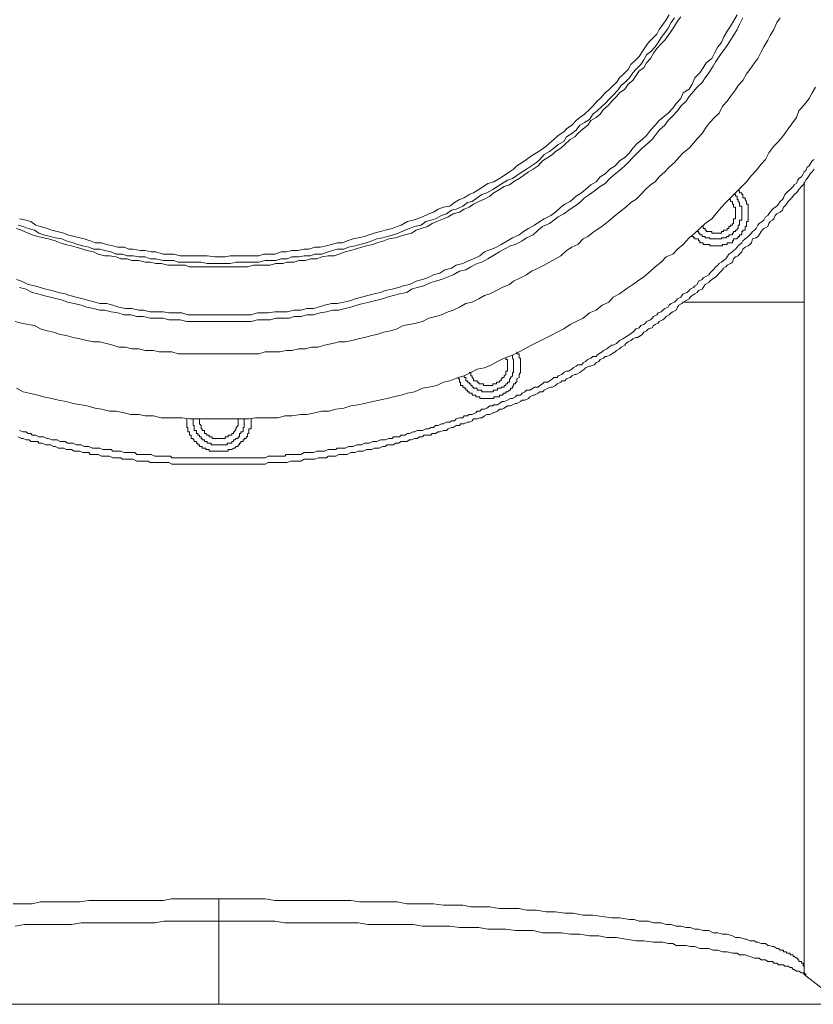
# Model space of a CAD drawing. Units: inches. Extents: x -1111 to 2748, y -1336 to 870.
# Drawn here: x 1858 to 1905, y -486 to -429 of the extents above; entities that cross this region are included whole.
import ezdxf

# ---------------------------------------------------------------- set-up
doc = ezdxf.new("R2010")
doc.units = ezdxf.units.IN
doc.header["$MEASUREMENT"] = 0
doc.layers.add('图层 1', color=7, linetype='Continuous')

msp = doc.modelspace()

# ---------------------------------------------------------------- linework, layer by layer
at = {"layer": '图层 1', "color": 7, "lineweight": 9}
for points in [[(1857.847, -446.416), (1858.209, -446.515), (1858.602, -446.605), (1858.965, -446.666), (1859.327, -446.862), (1859.72, -446.968), (1860.083, -447.059), (1860.476, -447.187), (1860.838, -447.255), (1861.231, -447.353), (1861.624, -447.444), (1862.047, -447.534), (1862.44, -447.618), (1862.802, -447.618), (1863.195, -447.716), (1863.573, -447.806), (1863.92, -447.935), (1864.313, -447.935), (1864.676, -448.018), (1865.099, -448.018), (1865.461, -448.131), (1865.945, -448.131), (1866.292, -448.207), (1866.67, -448.207), (1867.033, -448.207), (1867.395, -448.313), (1867.818, -448.313), (1868.272, -448.313), (1868.649, -448.313), (1869.027, -448.313), (1869.39, -448.313), (1869.783, -448.313), (1870.16, -448.313), (1870.538, -448.313), (1871.006, -448.313), (1871.384, -448.313), (1871.732, -448.313), (1872.124, -448.313), (1872.502, -448.207), (1872.895, -448.207), (1873.363, -448.207), (1873.741, -448.131), (1874.074, -448.131), (1874.481, -448.018), (1874.859, -448.018), (1875.222, -447.935), (1875.615, -447.935), (1875.977, -447.806), (1876.461, -447.716), (1876.823, -447.618), (1877.186, -447.618), (1877.579, -447.534), (1877.957, -447.444), (1878.334, -447.353), (1878.757, -447.255), (1879.059, -447.187), (1879.467, -447.059), (1879.86, -446.968), (1880.238, -446.862), (1880.601, -446.666), (1880.963, -446.605), (1881.356, -446.515), (1881.734, -446.416), (1882.111, -446.228), (1882.489, -446.129), (1882.852, -446.031), (1883.245, -445.85), (1883.532, -445.752), (1883.894, -445.578), (1884.272, -445.374), (1884.65, -445.283), (1885.043, -445.087), (1885.375, -444.89), (1885.677, -444.807), (1886.07, -444.611), (1886.402, -444.43), (1886.825, -444.248), (1887.067, -444.067), (1887.475, -443.871), (1887.823, -443.689), (1888.125, -443.478), (1888.518, -443.304), (1888.865, -443.115), (1889.182, -442.934), (1889.53, -442.752), (1889.847, -442.579), (1890.18, -442.261), (1890.482, -442.065), (1890.844, -441.906), (1891.147, -441.582), (1891.419, -441.43), (1891.796, -441.151), (1892.083, -440.977), (1892.355, -440.773), (1892.718, -440.479), (1893.035, -440.214), (1893.292, -440.003), (1893.655, -439.716), (1893.957, -439.451), (1894.244, -439.27), (1894.531, -438.975), (1894.803, -438.688), (1895.105, -438.409), (1895.377, -438.227), (1895.619, -437.94), (1895.936, -437.646), (1896.193, -437.366), (1896.51, -437.094), (1896.767, -436.807), (1897.024, -436.535), (1897.371, -436.256), (1897.628, -435.961), (1897.84, -435.704), (1898.127, -435.394), (1898.369, -435.024), (1898.58, -434.745), (1898.852, -434.458), (1899.124, -434.193), (1899.321, -433.785), (1899.592, -433.506), (1899.804, -433.226), (1900.091, -432.841), (1900.242, -432.584), (1900.514, -432.29), (1900.726, -431.897), (1900.937, -431.632), (1901.209, -431.247), (1901.406, -430.99), (1901.587, -430.597), (1901.753, -430.318), (1901.98, -429.925), (1902.131, -429.653), (1902.342, -429.298), (1902.524, -428.882), (1902.72, -428.611)], [(1857.922, -443.969), (1858.209, -444.067), (1858.602, -444.248), (1858.965, -444.331), (1859.327, -444.43), (1859.629, -444.52), (1859.992, -444.611), (1860.385, -444.717), (1860.778, -444.807), (1861.05, -444.89), (1861.412, -444.996), (1861.805, -445.087), (1862.168, -445.185), (1862.53, -445.283), (1862.802, -445.374), (1863.195, -445.374), (1863.573, -445.472), (1863.92, -445.578), (1864.313, -445.668), (1864.676, -445.668), (1865.099, -445.752), (1865.371, -445.752), (1865.764, -445.85), (1866.096, -445.85), (1866.519, -445.85), (1866.851, -445.925), (1867.244, -445.925), (1867.607, -445.925), (1867.97, -446.031), (1868.347, -446.031), (1868.649, -446.031), (1869.027, -446.031), (1869.39, -446.031), (1869.783, -446.031), (1870.16, -446.031), (1870.538, -446.031), (1870.916, -446.031), (1871.263, -446.031), (1871.671, -446.031), (1872.049, -445.925), (1872.321, -445.925), (1872.684, -445.925), (1873.076, -445.85), (1873.439, -445.85), (1873.802, -445.85), (1874.21, -445.752), (1874.587, -445.752), (1874.95, -445.668), (1875.343, -445.668), (1875.615, -445.578), (1875.977, -445.472), (1876.4, -445.374), (1876.733, -445.374), (1877.126, -445.283), (1877.518, -445.185), (1877.775, -445.087), (1878.153, -444.996), (1878.516, -444.89), (1878.893, -444.807), (1879.271, -444.717), (1879.543, -444.611), (1879.951, -444.52), (1880.314, -444.43), (1880.601, -444.331), (1880.963, -444.248), (1881.356, -444.067), (1881.734, -443.969), (1882.021, -443.871), (1882.368, -443.689), (1882.746, -443.583), (1883.048, -443.395), (1883.426, -443.304), (1883.713, -443.115), (1884.106, -443.024), (1884.468, -442.843), (1884.725, -442.752), (1885.103, -442.579), (1885.375, -442.345), (1885.783, -442.178), (1886.07, -442.065), (1886.342, -441.906), (1886.72, -441.695), (1887.007, -441.506), (1887.4, -441.332), (1887.656, -441.151), (1887.944, -440.977), (1888.306, -440.773), (1888.608, -440.562), (1888.865, -440.395), (1889.258, -440.214), (1889.53, -440.003), (1889.847, -439.716), (1890.074, -439.534), (1890.391, -439.383), (1890.754, -439.066), (1891.056, -438.877), (1891.298, -438.688), (1891.6, -438.409), (1891.917, -438.227), (1892.159, -437.94), (1892.446, -437.759), (1892.718, -437.487), (1893.035, -437.298), (1893.292, -436.988), (1893.594, -436.807), (1893.866, -436.535), (1894.063, -436.256), (1894.335, -435.961), (1894.622, -435.749), (1894.863, -435.515), (1895.105, -435.19), (1895.377, -434.911), (1895.619, -434.639), (1895.83, -434.458), (1896.133, -434.193), (1896.405, -433.914), (1896.601, -433.627), (1896.888, -433.347), (1897.024, -433.015), (1897.371, -432.796), (1897.553, -432.501), (1897.704, -432.123), (1897.991, -431.836), (1898.187, -431.542), (1898.369, -431.247), (1898.701, -430.99), (1898.852, -430.68), (1899.049, -430.318), (1899.26, -430.046), (1899.381, -429.759), (1899.592, -429.381), (1899.804, -429.102), (1899.97, -428.807), (1900.182, -428.437)], [(1857.922, -440.977), (1858.209, -441.06), (1858.602, -441.242), (1858.844, -441.332), (1859.161, -441.43), (1859.509, -441.506), (1859.796, -441.582), (1860.188, -441.695), (1860.476, -441.801), (1860.778, -441.906), (1861.14, -441.982), (1861.412, -442.065), (1861.805, -442.178), (1862.047, -442.261), (1862.44, -442.345), (1862.712, -442.465), (1863.104, -442.579), (1863.376, -442.579), (1863.769, -442.639), (1864.041, -442.752), (1864.404, -442.752), (1864.676, -442.843), (1865.099, -442.843), (1865.461, -442.934), (1865.764, -442.934), (1866.096, -443.024), (1866.398, -443.024), (1866.791, -443.115), (1867.033, -443.115), (1867.395, -443.115), (1867.818, -443.115), (1868.06, -443.221), (1868.483, -443.221), (1868.755, -443.221), (1869.103, -443.221), (1869.541, -443.221), (1869.783, -443.221), (1870.16, -443.221), (1870.447, -443.221), (1870.81, -443.221), (1871.203, -443.221), (1871.475, -443.221), (1871.837, -443.115), (1872.124, -443.115), (1872.502, -443.115), (1872.804, -443.115), (1873.137, -443.024), (1873.53, -443.024), (1873.802, -442.934), (1874.21, -442.934), (1874.481, -442.843), (1874.859, -442.843), (1875.161, -442.752), (1875.524, -442.752), (1875.826, -442.639), (1876.189, -442.579), (1876.551, -442.579), (1876.823, -442.465), (1877.186, -442.345), (1877.518, -442.261), (1877.775, -442.178), (1878.153, -442.065), (1878.44, -441.982), (1878.818, -441.906), (1879.059, -441.801), (1879.467, -441.695), (1879.754, -441.582), (1880.147, -441.506), (1880.389, -441.43), (1880.691, -441.332), (1881.084, -441.242), (1881.356, -441.06), (1881.643, -440.977), (1882.021, -440.856), (1882.293, -440.667), (1882.565, -440.562), (1882.958, -440.395), (1883.245, -440.29), (1883.532, -440.108), (1883.894, -440.003), (1884.181, -439.829), (1884.468, -439.716), (1884.725, -439.534), (1885.043, -439.383), (1885.299, -439.27), (1885.677, -439.066), (1885.919, -438.877), (1886.251, -438.688), (1886.523, -438.499), (1886.825, -438.409), (1887.067, -438.227), (1887.4, -438.038), (1887.656, -437.857), (1887.944, -437.646), (1888.215, -437.487), (1888.518, -437.298), (1888.775, -436.988), (1889.077, -436.807), (1889.364, -436.633), (1889.53, -436.452), (1889.847, -436.256), (1890.074, -436.044), (1890.391, -435.749), (1890.663, -435.598), (1890.844, -435.394), (1891.147, -435.115), (1891.419, -434.911), (1891.6, -434.639), (1891.917, -434.458), (1892.159, -434.261), (1892.355, -433.982), (1892.657, -433.71), (1892.839, -433.506), (1893.111, -433.226), (1893.292, -433.015), (1893.594, -432.796), (1893.791, -432.501), (1894.063, -432.29), (1894.244, -432.018), (1894.44, -431.715), (1894.712, -431.542), (1894.863, -431.247), (1895.105, -430.99), (1895.286, -430.68), (1895.468, -430.408), (1895.725, -430.129), (1895.936, -429.925), (1896.133, -429.653), (1896.314, -429.381), (1896.51, -429.102), (1896.692, -428.807), (1896.888, -428.543)], [(1858.013, -440.773), (1858.3, -440.856), (1858.602, -440.977), (1858.965, -441.06), (1859.221, -441.242), (1859.509, -441.332), (1859.901, -441.43), (1860.188, -441.506), (1860.566, -441.582), (1860.838, -441.695), (1861.231, -441.801), (1861.503, -441.906), (1861.805, -441.982), (1862.168, -442.065), (1862.44, -442.178), (1862.802, -442.178), (1863.104, -442.261), (1863.467, -442.345), (1863.769, -442.465), (1864.132, -442.465), (1864.404, -442.579), (1864.766, -442.579), (1865.099, -442.639), (1865.461, -442.639), (1865.764, -442.752), (1866.096, -442.752), (1866.519, -442.843), (1866.791, -442.843), (1867.154, -442.843), (1867.395, -442.934), (1867.818, -442.934), (1868.06, -442.934), (1868.483, -442.934), (1868.755, -442.934), (1869.103, -443.024), (1869.541, -443.024), (1869.783, -443.024), (1870.16, -443.024), (1870.447, -443.024), (1870.81, -442.934), (1871.082, -442.934), (1871.475, -442.934), (1871.837, -442.934), (1872.124, -442.934), (1872.502, -442.843), (1872.804, -442.843), (1873.137, -442.843), (1873.439, -442.752), (1873.802, -442.752), (1874.074, -442.639), (1874.481, -442.639), (1874.799, -442.579), (1875.161, -442.579), (1875.418, -442.465), (1875.826, -442.465), (1876.189, -442.345), (1876.461, -442.261), (1876.733, -442.178), (1877.126, -442.178), (1877.397, -442.065), (1877.775, -441.982), (1878.062, -441.906), (1878.44, -441.801), (1878.757, -441.695), (1879.059, -441.582), (1879.392, -441.506), (1879.664, -441.43), (1880.026, -441.332), (1880.314, -441.242), (1880.691, -441.06), (1880.963, -440.977), (1881.265, -440.856), (1881.643, -440.773), (1881.93, -440.562), (1882.217, -440.479), (1882.489, -440.395), (1882.852, -440.214), (1883.139, -440.108), (1883.426, -439.897), (1883.713, -439.829), (1884.106, -439.655), (1884.378, -439.451), (1884.65, -439.383), (1884.937, -439.164), (1885.209, -438.975), (1885.496, -438.877), (1885.858, -438.688), (1886.13, -438.499), (1886.402, -438.326), (1886.72, -438.122), (1887.007, -438.038), (1887.264, -437.857), (1887.581, -437.646), (1887.823, -437.487), (1888.125, -437.298), (1888.427, -437.094), (1888.608, -436.913), (1888.865, -436.633), (1889.182, -436.452), (1889.439, -436.256), (1889.696, -436.044), (1890.013, -435.855), (1890.18, -435.598), (1890.482, -435.394), (1890.754, -435.19), (1890.965, -434.911), (1891.237, -434.745), (1891.524, -434.571), (1891.721, -434.261), (1891.978, -434.065), (1892.265, -433.785), (1892.446, -433.627), (1892.718, -433.347), (1892.914, -433.143), (1893.201, -432.841), (1893.383, -432.584), (1893.594, -432.395), (1893.866, -432.123), (1894.063, -431.836), (1894.244, -431.632), (1894.531, -431.345), (1894.712, -431.066), (1894.863, -430.779), (1895.105, -430.597), (1895.377, -430.318), (1895.558, -430.046), (1895.725, -429.759), (1895.936, -429.479), (1896.133, -429.215), (1896.314, -428.882), (1896.51, -428.611)], [(1858.088, -440.395), (1858.481, -440.479), (1858.753, -440.562), (1859.055, -440.773), (1859.327, -440.856), (1859.72, -440.977), (1859.992, -441.06), (1860.294, -441.151), (1860.687, -441.242), (1860.899, -441.332), (1861.291, -441.43), (1861.624, -441.506), (1861.881, -441.582), (1862.228, -441.695), (1862.53, -441.801), (1862.893, -441.801), (1863.195, -441.906), (1863.573, -441.982), (1863.86, -442.065), (1864.223, -442.065), (1864.51, -442.178), (1864.766, -442.178), (1865.189, -442.261), (1865.461, -442.261), (1865.824, -442.345), (1866.096, -442.345), (1866.519, -442.465), (1866.791, -442.465), (1867.154, -442.465), (1867.516, -442.579), (1867.818, -442.579), (1868.166, -442.579), (1868.483, -442.579), (1868.816, -442.579), (1869.103, -442.579), (1869.541, -442.639), (1869.783, -442.639), (1870.16, -442.639), (1870.447, -442.579), (1870.81, -442.579), (1871.082, -442.579), (1871.475, -442.579), (1871.732, -442.579), (1872.124, -442.579), (1872.412, -442.465), (1872.804, -442.465), (1873.076, -442.465), (1873.439, -442.345), (1873.741, -442.345), (1874.074, -442.261), (1874.391, -442.261), (1874.799, -442.178), (1875.056, -442.178), (1875.418, -442.065), (1875.72, -442.065), (1876.098, -441.982), (1876.4, -441.906), (1876.733, -441.801), (1877.035, -441.801), (1877.307, -441.695), (1877.669, -441.582), (1877.957, -441.506), (1878.334, -441.43), (1878.606, -441.332), (1878.893, -441.242), (1879.271, -441.151), (1879.543, -441.06), (1879.951, -440.977), (1880.238, -440.856), (1880.48, -440.773), (1880.857, -440.562), (1881.175, -440.479), (1881.416, -440.395), (1881.734, -440.29), (1882.111, -440.108), (1882.368, -440.003), (1882.655, -439.829), (1882.958, -439.716), (1883.335, -439.655), (1883.607, -439.451), (1883.894, -439.27), (1884.181, -439.164), (1884.468, -438.975), (1884.725, -438.877), (1885.043, -438.688), (1885.299, -438.499), (1885.571, -438.326), (1885.919, -438.227), (1886.251, -438.038), (1886.523, -437.857), (1886.825, -437.646), (1887.067, -437.487), (1887.264, -437.298), (1887.581, -437.094), (1887.823, -436.913), (1888.125, -436.709), (1888.427, -436.535), (1888.684, -436.361), (1888.986, -436.142), (1889.182, -435.961), (1889.439, -435.749), (1889.696, -435.515), (1890.013, -435.304), (1890.18, -435.115), (1890.482, -434.911), (1890.754, -434.639), (1890.965, -434.458), (1891.237, -434.261), (1891.524, -433.982), (1891.721, -433.785), (1891.978, -433.506), (1892.159, -433.347), (1892.446, -433.015), (1892.657, -432.841), (1892.914, -432.584), (1893.111, -432.395), (1893.292, -432.123), (1893.594, -431.836), (1893.791, -431.632), (1893.957, -431.345), (1894.244, -431.066), (1894.44, -430.884), (1894.622, -430.597), (1894.803, -430.318), (1894.984, -430.046), (1895.196, -429.849), (1895.468, -429.57), (1895.619, -429.298), (1895.83, -429.003), (1896.027, -428.731), (1896.193, -428.437)], [(1858.088, -444.43), (1858.481, -444.52), (1858.844, -444.717), (1859.161, -444.807), (1859.509, -444.89), (1859.901, -444.996), (1860.294, -445.087), (1860.687, -445.185), (1860.899, -445.283), (1861.291, -445.374), (1861.714, -445.472), (1862.047, -445.578), (1862.44, -445.668), (1862.802, -445.752), (1863.104, -445.752), (1863.467, -445.85), (1863.86, -445.925), (1864.223, -446.031), (1864.615, -446.031), (1864.978, -446.129), (1865.371, -446.129), (1865.764, -446.228), (1866.096, -446.228), (1866.519, -446.228), (1866.851, -446.326), (1867.244, -446.326), (1867.516, -446.326), (1867.909, -446.416), (1868.272, -446.416), (1868.649, -446.416), (1869.027, -446.416), (1869.39, -446.416), (1869.783, -446.416), (1870.16, -446.416), (1870.538, -446.416), (1870.916, -446.416), (1871.263, -446.416), (1871.671, -446.416), (1872.049, -446.326), (1872.412, -446.326), (1872.804, -446.326), (1873.137, -446.228), (1873.53, -446.228), (1873.922, -446.228), (1874.21, -446.129), (1874.587, -446.129), (1874.95, -446.031), (1875.343, -446.031), (1875.72, -445.925), (1876.098, -445.85), (1876.461, -445.752), (1876.823, -445.752), (1877.186, -445.668), (1877.518, -445.578), (1877.881, -445.472), (1878.259, -445.374), (1878.606, -445.283), (1878.999, -445.185), (1879.392, -445.087), (1879.664, -444.996), (1880.026, -444.89), (1880.389, -444.807), (1880.812, -444.717), (1881.084, -444.52), (1881.416, -444.43), (1881.809, -444.331), (1882.217, -444.135), (1882.489, -444.067), (1882.852, -443.969), (1883.245, -443.795), (1883.532, -443.689), (1883.894, -443.478), (1884.272, -443.395), (1884.559, -443.221), (1884.937, -443.024), (1885.209, -442.934), (1885.571, -442.752), (1885.858, -442.579), (1886.251, -442.345), (1886.523, -442.178), (1886.886, -441.982), (1887.188, -441.906), (1887.581, -441.695), (1887.823, -441.506), (1888.215, -441.332), (1888.518, -441.06), (1888.775, -440.856), (1889.182, -440.667), (1889.439, -440.479), (1889.696, -440.29), (1890.013, -440.108), (1890.391, -439.829), (1890.663, -439.655), (1890.965, -439.451), (1891.237, -439.164), (1891.524, -438.975), (1891.796, -438.779), (1892.159, -438.499), (1892.446, -438.326), (1892.718, -438.038), (1893.035, -437.759), (1893.292, -437.555), (1893.594, -437.298), (1893.791, -437.094), (1894.063, -436.807), (1894.335, -436.535), (1894.622, -436.256), (1894.863, -436.044), (1895.196, -435.749), (1895.377, -435.515), (1895.619, -435.19), (1895.936, -434.911), (1896.133, -434.639), (1896.405, -434.359), (1896.692, -434.065), (1896.888, -433.785), (1897.19, -433.506), (1897.371, -433.226), (1897.628, -432.939), (1897.84, -432.682), (1898.127, -432.395), (1898.308, -432.123), (1898.52, -431.836), (1898.777, -431.451), (1898.928, -431.171), (1899.124, -430.884), (1899.321, -430.597), (1899.592, -430.235), (1899.804, -429.925), (1899.97, -429.653), (1900.182, -429.298), (1900.333, -429.003), (1900.514, -428.611)], [(1857.922, -450.345), (1858.3, -450.541), (1858.662, -450.632), (1859.161, -450.745), (1859.509, -450.843), (1859.992, -450.942), (1860.385, -451.032), (1860.838, -451.123), (1861.231, -451.229), (1861.714, -451.319), (1862.047, -451.38), (1862.53, -451.501), (1862.893, -451.576), (1863.376, -451.682), (1863.769, -451.682), (1864.223, -451.788), (1864.615, -451.878), (1865.099, -451.878), (1865.461, -451.954), (1865.945, -451.954), (1866.398, -452.067), (1866.791, -452.067), (1867.244, -452.067), (1867.607, -452.067), (1868.06, -452.135), (1868.483, -452.135), (1868.952, -452.135), (1869.39, -452.135), (1869.783, -452.135), (1870.266, -452.135), (1870.644, -452.135), (1871.082, -452.135), (1871.55, -452.135), (1871.943, -452.067), (1872.412, -452.067), (1872.804, -452.067), (1873.258, -452.067), (1873.65, -451.954), (1874.074, -451.954), (1874.587, -451.878), (1874.95, -451.878), (1875.418, -451.788), (1875.826, -451.682), (1876.249, -451.682), (1876.642, -451.576), (1877.126, -451.501), (1877.518, -451.38), (1877.957, -451.319), (1878.334, -451.229), (1878.818, -451.123), (1879.195, -451.032), (1879.664, -450.942), (1880.026, -450.843), (1880.48, -450.745), (1880.857, -450.632), (1881.265, -450.541), (1881.734, -450.345), (1882.111, -450.277), (1882.565, -450.186), (1882.958, -449.982), (1883.335, -449.907), (1883.819, -449.718), (1884.181, -449.604), (1884.559, -449.423), (1884.937, -449.219), (1885.375, -449.151), (1885.783, -448.962), (1886.13, -448.766), (1886.523, -448.569), (1887.007, -448.396), (1887.4, -448.207), (1887.732, -448.018), (1888.125, -447.806), (1888.518, -447.618), (1888.865, -447.444), (1889.258, -447.255), (1889.621, -447.059), (1890.013, -446.862), (1890.391, -446.605), (1890.754, -446.416), (1891.147, -446.228), (1891.524, -445.925), (1891.917, -445.752), (1892.265, -445.472), (1892.657, -445.283), (1892.914, -444.996), (1893.292, -444.807), (1893.655, -444.52), (1894.063, -444.248), (1894.335, -444.067), (1894.712, -443.795), (1895.105, -443.478), (1895.377, -443.221), (1895.725, -442.934), (1896.027, -442.639), (1896.405, -442.465), (1896.692, -442.178), (1897.024, -441.906), (1897.371, -441.506), (1897.704, -441.242), (1897.991, -440.977), (1898.308, -440.667), (1898.701, -440.395), (1898.928, -440.108), (1899.26, -439.716), (1899.517, -439.451), (1899.804, -439.164), (1900.182, -438.779), (1900.454, -438.499), (1900.726, -438.227), (1901.028, -437.857), (1901.3, -437.555), (1901.587, -437.192), (1901.844, -436.913), (1902.055, -436.535), (1902.342, -436.142), (1902.614, -435.855), (1902.901, -435.515), (1903.173, -435.115), (1903.385, -434.82), (1903.672, -434.458), (1903.808, -434.065), (1904.125, -433.71), (1904.412, -433.347), (1904.594, -433.015), (1904.775, -432.682)], [(1858.088, -452.815), (1858.3, -452.906), (1858.481, -452.906), (1858.602, -452.996), (1858.753, -452.996), (1858.844, -453.095), (1859.055, -453.095), (1859.221, -453.193), (1859.327, -453.193), (1859.509, -453.193), (1859.72, -453.283), (1859.796, -453.283), (1859.992, -453.374), (1860.188, -453.374), (1860.294, -453.374), (1860.476, -453.472), (1860.687, -453.472), (1860.778, -453.472), (1860.899, -453.57), (1861.14, -453.57), (1861.231, -453.57), (1861.412, -453.661), (1861.624, -453.661), (1861.714, -453.661), (1861.881, -453.752), (1862.047, -453.752), (1862.168, -453.752), (1862.379, -453.85), (1862.53, -453.85), (1862.651, -453.85), (1862.802, -453.85), (1862.984, -453.933), (1863.104, -453.933), (1863.316, -453.933), (1863.467, -453.933), (1863.573, -454.039), (1863.769, -454.039), (1863.92, -454.039), (1864.041, -454.039), (1864.223, -454.114), (1864.404, -454.114), (1864.51, -454.114), (1864.676, -454.114), (1864.857, -454.114), (1864.978, -454.228), (1865.189, -454.228), (1865.371, -454.228), (1865.461, -454.228), (1865.643, -454.228), (1865.824, -454.228), (1866.036, -454.318), (1866.096, -454.318), (1866.292, -454.318), (1866.519, -454.318), (1866.58, -454.318), (1866.791, -454.318), (1866.942, -454.318), (1867.033, -454.424), (1867.244, -454.424), (1867.395, -454.424), (1867.516, -454.424), (1867.698, -454.424), (1867.909, -454.424), (1868.06, -454.424), (1868.166, -454.424), (1868.347, -454.424), (1868.544, -454.424), (1868.649, -454.424), (1868.816, -454.424), (1869.027, -454.424), (1869.103, -454.424), (1869.329, -454.424), (1869.541, -454.424), (1869.571, -454.424), (1869.783, -454.424), (1869.994, -454.424), (1870.16, -454.424), (1870.266, -454.424), (1870.447, -454.424), (1870.644, -454.424), (1870.719, -454.424), (1870.916, -454.424), (1871.082, -454.424), (1871.203, -454.424), (1871.384, -454.424), (1871.55, -454.424), (1871.671, -454.424), (1871.837, -454.424), (1872.049, -454.424), (1872.2, -454.424), (1872.321, -454.424), (1872.502, -454.424), (1872.684, -454.318), (1872.804, -454.318), (1872.986, -454.318), (1873.137, -454.318), (1873.258, -454.318), (1873.439, -454.318), (1873.65, -454.318), (1873.741, -454.228), (1873.922, -454.228), (1874.074, -454.228), (1874.285, -454.228), (1874.391, -454.228), (1874.587, -454.228), (1874.799, -454.114), (1874.859, -454.114), (1875.056, -454.114), (1875.222, -454.114), (1875.343, -454.114), (1875.524, -454.039), (1875.72, -454.039), (1875.826, -454.039), (1875.977, -454.039), (1876.189, -453.933), (1876.249, -453.933), (1876.461, -453.933), (1876.642, -453.933), (1876.733, -453.85), (1876.929, -453.85), (1877.126, -453.85), (1877.186, -453.85), (1877.397, -453.752), (1877.579, -453.752), (1877.669, -453.752), (1877.881, -453.661), (1878.062, -453.661), (1878.153, -453.661), (1878.334, -453.57), (1878.516, -453.57), (1878.606, -453.57), (1878.818, -453.472), (1878.999, -453.472), (1879.059, -453.472), (1879.271, -453.374), (1879.467, -453.374), (1879.543, -453.374), (1879.754, -453.283), (1879.951, -453.283), (1880.026, -453.193), (1880.238, -453.193), (1880.389, -453.193), (1880.48, -453.095), (1880.691, -453.095), (1880.857, -452.996), (1880.963, -452.996), (1881.175, -452.906), (1881.265, -452.906), (1881.416, -452.815), (1881.643, -452.815), (1881.734, -452.815), (1881.93, -452.724), (1882.111, -452.724), (1882.217, -452.649), (1882.368, -452.649), (1882.489, -452.535), (1882.655, -452.535), (1882.852, -452.437), (1882.958, -452.437), (1883.139, -452.332), (1883.335, -452.332), (1883.426, -452.256), (1883.607, -452.256), (1883.713, -452.135), (1883.894, -452.067), (1884.106, -452.067), (1884.181, -451.954), (1884.378, -451.954), (1884.468, -451.878), (1884.65, -451.878), (1884.861, -451.788), (1884.937, -451.682), (1885.103, -451.682), (1885.209, -451.576), (1885.375, -451.576), (1885.496, -451.501), (1885.677, -451.38), (1885.858, -451.38), (1885.919, -451.319), (1886.13, -451.319), (1886.251, -451.229), (1886.402, -451.123), (1886.523, -451.123), (1886.72, -451.032), (1886.886, -450.942), (1887.007, -450.942), (1887.188, -450.843), (1887.264, -450.745), (1887.475, -450.745), (1887.581, -450.632), (1887.732, -450.541), (1887.823, -450.443), (1888.034, -450.443), (1888.215, -450.345), (1888.306, -450.277), (1888.518, -450.277), (1888.608, -450.186), (1888.775, -450.08), (1888.865, -449.982), (1889.077, -449.982), (1889.182, -449.907), (1889.364, -449.786), (1889.439, -449.718), (1889.621, -449.718), (1889.696, -449.604), (1889.908, -449.529), (1890.013, -449.423), (1890.18, -449.34), (1890.301, -449.34), (1890.482, -449.219), (1890.572, -449.151), (1890.754, -449.045), (1890.844, -448.962), (1891.056, -448.962), (1891.147, -448.849), (1891.298, -448.766), (1891.419, -448.653), (1891.6, -448.569), (1891.721, -448.471), (1891.917, -448.471), (1891.978, -448.396), (1892.083, -448.313), (1892.265, -448.207), (1892.355, -448.131), (1892.537, -448.018), (1892.657, -447.935), (1892.839, -447.806), (1892.914, -447.806), (1893.111, -447.716), (1893.201, -447.618), (1893.292, -447.534), (1893.473, -447.444), (1893.594, -447.353), (1893.791, -447.255), (1893.866, -447.187), (1894.063, -447.059), (1894.138, -446.968), (1894.244, -446.862), (1894.44, -446.787), (1894.531, -446.666), (1894.712, -446.605), (1894.803, -446.515), (1894.863, -446.416), (1895.105, -446.326), (1895.196, -446.228), (1895.286, -446.129), (1895.468, -446.031), (1895.558, -445.925), (1895.725, -445.85), (1895.83, -445.752), (1895.936, -445.668), (1896.133, -445.578), (1896.193, -445.472), (1896.314, -445.374), (1896.51, -445.283), (1896.601, -445.185), (1896.692, -445.087), (1896.888, -444.996), (1896.948, -444.89), (1897.024, -444.807), (1897.251, -444.717), (1897.371, -444.611), (1897.432, -444.52), (1897.628, -444.43), (1897.704, -444.331), (1897.84, -444.248), (1897.915, -444.067), (1898.127, -443.969), (1898.187, -443.871), (1898.308, -443.795), (1898.52, -443.689), (1898.58, -443.583), (1898.701, -443.478), (1898.777, -443.395), (1898.928, -443.221), (1899.049, -443.115), (1899.124, -443.024), (1899.26, -442.934), (1899.381, -442.843), (1899.517, -442.752), (1899.592, -442.639), (1899.698, -442.465), (1899.91, -442.345), (1899.97, -442.261), (1900.091, -442.178), (1900.182, -442.065), (1900.242, -441.982), (1900.454, -441.801), (1900.514, -441.695), (1900.65, -441.582), (1900.726, -441.506), (1900.831, -441.43), (1901.028, -441.242), (1901.088, -441.151), (1901.209, -441.06), (1901.3, -440.977), (1901.406, -440.773), (1901.481, -440.667), (1901.662, -440.562), (1901.753, -440.479), (1901.844, -440.29), (1901.98, -440.214), (1902.055, -440.108), (1902.131, -440.003), (1902.252, -439.829), (1902.418, -439.716), (1902.524, -439.655), (1902.614, -439.534), (1902.72, -439.383), (1902.841, -439.27), (1902.901, -439.164), (1902.992, -438.975), (1903.083, -438.877), (1903.173, -438.779), (1903.294, -438.688), (1903.475, -438.499), (1903.536, -438.409), (1903.672, -438.326), (1903.747, -438.122), (1903.808, -438.038), (1903.959, -437.94), (1904.05, -437.759), (1904.125, -437.646), (1904.216, -437.555), (1904.291, -437.366), (1904.412, -437.298), (1904.473, -437.192), (1904.594, -436.988), (1904.714, -436.913)], [(1858.013, -453.193), (1858.209, -453.283), (1858.3, -453.283), (1858.481, -453.374), (1858.662, -453.374), (1858.753, -453.472), (1858.965, -453.472), (1859.161, -453.472), (1859.221, -453.57), (1859.403, -453.57), (1859.629, -453.661), (1859.72, -453.661), (1859.901, -453.661), (1860.083, -453.752), (1860.188, -453.752), (1860.385, -453.85), (1860.566, -453.85), (1860.687, -453.85), (1860.838, -453.933), (1861.05, -453.933), (1861.14, -453.933), (1861.291, -454.039), (1861.503, -454.039), (1861.624, -454.039), (1861.805, -454.114), (1861.956, -454.114), (1862.168, -454.114), (1862.228, -454.228), (1862.44, -454.228), (1862.651, -454.228), (1862.712, -454.228), (1862.893, -454.318), (1863.104, -454.318), (1863.195, -454.318), (1863.376, -454.318), (1863.573, -454.424), (1863.648, -454.424), (1863.86, -454.424), (1864.041, -454.424), (1864.132, -454.507), (1864.313, -454.507), (1864.51, -454.507), (1864.676, -454.507), (1864.766, -454.507), (1864.978, -454.613), (1865.189, -454.613), (1865.25, -454.613), (1865.461, -454.613), (1865.643, -454.613), (1865.764, -454.689), (1865.945, -454.689), (1866.096, -454.689), (1866.292, -454.689), (1866.398, -454.689), (1866.58, -454.689), (1866.791, -454.689), (1866.851, -454.689), (1867.033, -454.802), (1867.244, -454.802), (1867.395, -454.802), (1867.516, -454.802), (1867.698, -454.802), (1867.909, -454.802), (1867.97, -454.802), (1868.166, -454.802), (1868.347, -454.802), (1868.483, -454.802), (1868.649, -454.802), (1868.816, -454.802), (1869.027, -454.802), (1869.103, -454.802), (1869.329, -454.802), (1869.541, -454.802), (1869.571, -454.802), (1869.783, -454.802), (1869.994, -454.802), (1870.16, -454.802), (1870.266, -454.802), (1870.447, -454.802), (1870.644, -454.802), (1870.719, -454.802), (1870.916, -454.802), (1871.082, -454.802), (1871.263, -454.802), (1871.384, -454.802), (1871.55, -454.802), (1871.732, -454.802), (1871.837, -454.802), (1872.049, -454.802), (1872.2, -454.802), (1872.412, -454.802), (1872.502, -454.802), (1872.684, -454.689), (1872.895, -454.689), (1872.986, -454.689), (1873.137, -454.689), (1873.363, -454.689), (1873.439, -454.689), (1873.65, -454.689), (1873.802, -454.689), (1874.013, -454.613), (1874.074, -454.613), (1874.285, -454.613), (1874.481, -454.613), (1874.587, -454.613), (1874.799, -454.507), (1874.95, -454.507), (1875.056, -454.507), (1875.222, -454.507), (1875.418, -454.507), (1875.615, -454.424), (1875.72, -454.424), (1875.887, -454.424), (1876.098, -454.424), (1876.189, -454.318), (1876.4, -454.318), (1876.551, -454.318), (1876.642, -454.318), (1876.823, -454.228), (1877.035, -454.228), (1877.126, -454.228), (1877.307, -454.228), (1877.518, -454.114), (1877.669, -454.114), (1877.775, -454.114), (1877.957, -454.039), (1878.153, -454.039), (1878.259, -454.039), (1878.44, -453.933), (1878.606, -453.933), (1878.757, -453.933), (1878.893, -453.85), (1879.059, -453.85), (1879.195, -453.85), (1879.392, -453.752), (1879.543, -453.752), (1879.664, -453.661), (1879.86, -453.661), (1880.026, -453.661), (1880.147, -453.57), (1880.314, -453.57), (1880.48, -453.472), (1880.601, -453.472), (1880.812, -453.472), (1880.963, -453.374), (1881.084, -453.374), (1881.265, -453.283), (1881.416, -453.283), (1881.552, -453.193), (1881.734, -453.193), (1881.809, -453.095), (1882.021, -453.095), (1882.217, -453.095), (1882.293, -452.996), (1882.489, -452.996), (1882.655, -452.906), (1882.746, -452.906), (1882.958, -452.815), (1883.139, -452.815), (1883.245, -452.724), (1883.426, -452.649), (1883.532, -452.649), (1883.713, -452.535), (1883.894, -452.535), (1883.955, -452.437), (1884.181, -452.437), (1884.378, -452.332), (1884.468, -452.332), (1884.65, -452.256), (1884.725, -452.135), (1884.937, -452.135), (1885.103, -452.067), (1885.209, -452.067), (1885.375, -451.954), (1885.496, -451.878), (1885.677, -451.878), (1885.858, -451.788), (1885.919, -451.788), (1886.13, -451.682), (1886.251, -451.576), (1886.402, -451.576), (1886.523, -451.501), (1886.72, -451.38), (1886.886, -451.38), (1887.007, -451.319), (1887.188, -451.229), (1887.264, -451.229), (1887.475, -451.123), (1887.581, -451.032), (1887.732, -451.032), (1887.944, -450.942), (1888.034, -450.843), (1888.215, -450.745), (1888.306, -450.745), (1888.518, -450.632), (1888.608, -450.541), (1888.775, -450.541), (1888.865, -450.443), (1889.077, -450.345), (1889.258, -450.277), (1889.364, -450.277), (1889.53, -450.186), (1889.621, -450.08), (1889.847, -449.982), (1889.908, -449.907), (1890.074, -449.907), (1890.18, -449.786), (1890.391, -449.718), (1890.482, -449.604), (1890.663, -449.529), (1890.754, -449.529), (1890.965, -449.423), (1891.056, -449.34), (1891.237, -449.219), (1891.298, -449.151), (1891.524, -449.045), (1891.6, -449.045), (1891.796, -448.962), (1891.917, -448.849), (1892.083, -448.766), (1892.159, -448.653), (1892.355, -448.569), (1892.446, -448.471), (1892.537, -448.471), (1892.718, -448.396), (1892.839, -448.313), (1893.035, -448.207), (1893.111, -448.131), (1893.292, -448.018), (1893.383, -447.935), (1893.594, -447.806), (1893.655, -447.716), (1893.791, -447.618), (1893.957, -447.534), (1894.063, -447.444), (1894.244, -447.353), (1894.335, -447.353), (1894.531, -447.255), (1894.622, -447.187), (1894.712, -447.059), (1894.863, -446.968), (1894.984, -446.862), (1895.196, -446.787), (1895.286, -446.666), (1895.377, -446.605), (1895.558, -446.515), (1895.619, -446.416), (1895.83, -446.326), (1895.936, -446.228), (1896.027, -446.129), (1896.193, -446.031), (1896.314, -445.925), (1896.405, -445.85), (1896.601, -445.752), (1896.692, -445.578), (1896.767, -445.472), (1896.948, -445.374), (1897.024, -445.283), (1897.19, -445.185), (1897.371, -445.087), (1897.432, -444.996), (1897.553, -444.89), (1897.704, -444.807), (1897.84, -444.717), (1897.915, -444.611), (1898.127, -444.52), (1898.187, -444.43), (1898.308, -444.248), (1898.52, -444.135), (1898.58, -444.067), (1898.701, -443.969), (1898.852, -443.871), (1898.928, -443.795), (1899.049, -443.689), (1899.124, -443.583), (1899.321, -443.395), (1899.381, -443.304), (1899.517, -443.221), (1899.592, -443.115), (1899.804, -443.024), (1899.91, -442.934), (1899.97, -442.752), (1900.091, -442.639), (1900.242, -442.579), (1900.333, -442.465), (1900.454, -442.345), (1900.514, -442.178), (1900.65, -442.065), (1900.831, -441.982), (1900.937, -441.906), (1901.028, -441.801), (1901.088, -441.582), (1901.3, -441.506), (1901.406, -441.43), (1901.481, -441.332), (1901.587, -441.151), (1901.662, -441.06), (1901.753, -440.977), (1901.98, -440.856), (1902.055, -440.667), (1902.131, -440.562), (1902.252, -440.479), (1902.342, -440.395), (1902.418, -440.214), (1902.524, -440.108), (1902.72, -440.003), (1902.841, -439.897), (1902.901, -439.716), (1902.992, -439.655), (1903.083, -439.534), (1903.173, -439.383), (1903.294, -439.27), (1903.385, -439.164), (1903.536, -438.975), (1903.672, -438.877), (1903.747, -438.779), (1903.808, -438.688), (1903.959, -438.499), (1904.05, -438.409), (1904.125, -438.326), (1904.216, -438.122), (1904.291, -438.038), (1904.412, -437.857), (1904.473, -437.759), (1904.594, -437.646), (1904.714, -437.487)], [(1904.125, -484.438), (1904.125, -438.227)], [(1897.553, -441.43), (1897.628, -441.43), (1897.628, -441.506), (1897.704, -441.506), (1897.704, -441.582), (1897.84, -441.582), (1897.915, -441.582), (1897.915, -441.695), (1897.991, -441.695), (1897.991, -441.801), (1898.127, -441.801), (1898.187, -441.801), (1898.187, -441.906), (1898.308, -441.906), (1898.369, -441.906), (1898.52, -441.906), (1898.58, -441.906), (1898.58, -441.982), (1898.701, -441.982), (1898.777, -441.982), (1898.852, -441.982), (1898.928, -441.982), (1899.049, -441.982), (1899.124, -441.982), (1899.26, -441.982), (1899.321, -441.982), (1899.321, -441.906), (1899.381, -441.906), (1899.517, -441.906), (1899.592, -441.906), (1899.592, -441.801), (1899.698, -441.801), (1899.804, -441.801), (1899.91, -441.801), (1899.91, -441.695), (1899.97, -441.695), (1899.97, -441.582), (1900.091, -441.582), (1900.182, -441.582), (1900.182, -441.506), (1900.242, -441.506), (1900.242, -441.43), (1900.333, -441.43), (1900.333, -441.332), (1900.454, -441.332), (1900.454, -441.242), (1900.454, -441.151), (1900.514, -441.151), (1900.514, -441.06), (1900.65, -441.06), (1900.65, -440.977), (1900.65, -440.856), (1900.726, -440.856), (1900.726, -440.773), (1900.726, -440.667), (1900.726, -440.562), (1900.831, -440.562), (1900.831, -440.479), (1900.831, -440.395), (1900.831, -440.29), (1900.831, -440.214), (1900.831, -440.108), (1900.831, -440.003), (1900.831, -439.897), (1900.831, -439.829), (1900.831, -439.716), (1900.831, -439.655), (1900.831, -439.534), (1900.726, -439.534), (1900.726, -439.451), (1900.726, -439.383), (1900.65, -439.27), (1900.65, -439.164), (1900.514, -439.164), (1900.514, -439.066), (1900.514, -438.975), (1900.454, -438.975), (1900.454, -438.877), (1900.333, -438.877), (1900.333, -438.779), (1900.242, -438.688)], [(1897.84, -441.151), (1897.915, -441.151), (1897.915, -441.242), (1897.991, -441.242), (1897.991, -441.332), (1898.127, -441.332), (1898.127, -441.43), (1898.187, -441.43), (1898.308, -441.43), (1898.308, -441.506), (1898.369, -441.506), (1898.52, -441.506), (1898.58, -441.506), (1898.58, -441.582), (1898.701, -441.582), (1898.777, -441.582), (1898.852, -441.582), (1898.928, -441.582), (1899.049, -441.582), (1899.124, -441.582), (1899.26, -441.582), (1899.26, -441.506), (1899.321, -441.506), (1899.381, -441.506), (1899.517, -441.506), (1899.592, -441.43), (1899.698, -441.43), (1899.698, -441.332), (1899.804, -441.332), (1899.91, -441.332), (1899.91, -441.242), (1899.97, -441.242), (1899.97, -441.151), (1900.091, -441.151), (1900.091, -441.06), (1900.182, -441.06), (1900.182, -440.977), (1900.242, -440.977), (1900.242, -440.856), (1900.242, -440.773), (1900.333, -440.773), (1900.333, -440.667), (1900.333, -440.562), (1900.333, -440.479), (1900.454, -440.479), (1900.454, -440.395), (1900.454, -440.29), (1900.454, -440.214), (1900.454, -440.108), (1900.454, -440.003), (1900.454, -439.897), (1900.454, -439.829), (1900.454, -439.716), (1900.454, -439.655), (1900.333, -439.655), (1900.333, -439.534), (1900.333, -439.451), (1900.242, -439.383), (1900.242, -439.27), (1900.182, -439.27), (1900.182, -439.164), (1900.182, -439.066), (1900.091, -439.066), (1900.091, -438.975), (1899.97, -438.975)], [(1898.127, -440.856), (1898.187, -440.856), (1898.187, -440.977), (1898.308, -440.977), (1898.308, -441.06), (1898.369, -441.06), (1898.369, -441.151), (1898.52, -441.151), (1898.58, -441.151), (1898.701, -441.151), (1898.701, -441.242), (1898.777, -441.242), (1898.852, -441.242), (1898.928, -441.242), (1899.049, -441.242), (1899.124, -441.242), (1899.26, -441.242), (1899.26, -441.151), (1899.321, -441.151), (1899.381, -441.151), (1899.381, -441.06), (1899.517, -441.06), (1899.592, -441.06), (1899.592, -440.977), (1899.698, -440.977), (1899.698, -440.856), (1899.804, -440.856), (1899.804, -440.773), (1899.91, -440.773), (1899.91, -440.667), (1899.97, -440.667), (1899.97, -440.562), (1899.97, -440.479), (1899.97, -440.395), (1900.091, -440.395), (1900.091, -440.29), (1900.091, -440.214), (1900.091, -440.108), (1900.091, -440.003), (1900.091, -439.897), (1900.091, -439.829), (1900.091, -439.716), (1899.97, -439.716), (1899.97, -439.655), (1899.97, -439.534), (1899.91, -439.534), (1899.91, -439.451), (1899.91, -439.383), (1899.804, -439.383), (1899.804, -439.27), (1899.698, -439.27)], [(1904.125, -445.283), (1897.024, -445.283)], [(1883.819, -449.718), (1883.819, -449.786), (1883.894, -449.786), (1883.894, -449.907), (1883.894, -449.982), (1883.955, -449.982), (1883.955, -450.08), (1883.955, -450.186), (1884.106, -450.186), (1884.106, -450.277), (1884.181, -450.277), (1884.181, -450.345), (1884.272, -450.345), (1884.272, -450.443), (1884.378, -450.443), (1884.378, -450.541), (1884.468, -450.541), (1884.468, -450.632), (1884.559, -450.632), (1884.65, -450.632), (1884.65, -450.745), (1884.725, -450.745), (1884.861, -450.745), (1884.861, -450.843), (1884.937, -450.843), (1885.043, -450.843), (1885.103, -450.843), (1885.103, -450.942), (1885.209, -450.942), (1885.299, -450.942), (1885.375, -450.942), (1885.496, -450.942), (1885.571, -450.942), (1885.677, -450.942), (1885.783, -450.942), (1885.858, -450.942), (1885.919, -450.942), (1885.919, -450.843), (1886.07, -450.843), (1886.13, -450.843), (1886.251, -450.843), (1886.251, -450.745), (1886.342, -450.745), (1886.402, -450.745), (1886.523, -450.632), (1886.614, -450.632), (1886.614, -450.541), (1886.72, -450.541), (1886.825, -450.443), (1886.886, -450.443), (1886.886, -450.345), (1887.007, -450.345), (1887.007, -450.277), (1887.067, -450.186), (1887.067, -450.08), (1887.188, -450.08), (1887.188, -449.982), (1887.264, -449.982), (1887.264, -449.907), (1887.264, -449.786), (1887.4, -449.718), (1887.4, -449.604), (1887.4, -449.529), (1887.475, -449.423), (1887.475, -449.34), (1887.475, -449.219), (1887.475, -449.151), (1887.475, -449.045), (1887.475, -448.962), (1887.475, -448.849), (1887.475, -448.766), (1887.475, -448.653), (1887.475, -448.569), (1887.4, -448.569), (1887.4, -448.471), (1887.4, -448.396), (1887.4, -448.313), (1887.264, -448.313), (1887.264, -448.207)], [(1884.181, -449.604), (1884.181, -449.718), (1884.272, -449.718), (1884.272, -449.786), (1884.272, -449.907), (1884.378, -449.907), (1884.378, -449.982), (1884.468, -449.982), (1884.468, -450.08), (1884.559, -450.08), (1884.559, -450.186), (1884.65, -450.186), (1884.65, -450.277), (1884.725, -450.277), (1884.725, -450.345), (1884.861, -450.345), (1884.937, -450.345), (1884.937, -450.443), (1885.043, -450.443), (1885.103, -450.443), (1885.209, -450.443), (1885.209, -450.541), (1885.299, -450.541), (1885.375, -450.541), (1885.496, -450.541), (1885.571, -450.541), (1885.677, -450.541), (1885.783, -450.541), (1885.858, -450.541), (1885.919, -450.443), (1886.07, -450.443), (1886.13, -450.443), (1886.13, -450.345), (1886.251, -450.345), (1886.342, -450.345), (1886.342, -450.277), (1886.402, -450.277), (1886.523, -450.277), (1886.523, -450.186), (1886.614, -450.186), (1886.614, -450.08), (1886.72, -450.08), (1886.72, -449.982), (1886.825, -449.982), (1886.825, -449.907), (1886.825, -449.786), (1886.886, -449.786), (1886.886, -449.718), (1887.007, -449.604), (1887.007, -449.529), (1887.007, -449.423), (1887.067, -449.423), (1887.067, -449.34), (1887.067, -449.219), (1887.067, -449.151), (1887.067, -449.045), (1887.067, -448.962), (1887.067, -448.849), (1887.067, -448.766), (1887.067, -448.653), (1887.007, -448.569), (1887.007, -448.471), (1887.007, -448.396)], [(1884.468, -449.423), (1884.559, -449.423), (1884.559, -449.529), (1884.559, -449.604), (1884.65, -449.604), (1884.65, -449.718), (1884.725, -449.786), (1884.725, -449.907), (1884.861, -449.907), (1884.937, -449.907), (1884.937, -449.982), (1885.043, -449.982), (1885.043, -450.08), (1885.103, -450.08), (1885.209, -450.08), (1885.299, -450.08), (1885.299, -450.186), (1885.375, -450.186), (1885.496, -450.186), (1885.571, -450.186), (1885.677, -450.186), (1885.783, -450.186), (1885.858, -450.186), (1885.858, -450.08), (1885.919, -450.08), (1886.07, -450.08), (1886.07, -449.982), (1886.13, -449.982), (1886.251, -449.982), (1886.251, -449.907), (1886.342, -449.907), (1886.342, -449.786), (1886.402, -449.786), (1886.402, -449.718), (1886.523, -449.718), (1886.523, -449.604), (1886.614, -449.529), (1886.614, -449.423), (1886.614, -449.34), (1886.72, -449.34), (1886.72, -449.219), (1886.72, -449.151), (1886.72, -449.045), (1886.72, -448.962), (1886.72, -448.849), (1886.72, -448.766), (1886.72, -448.653), (1886.614, -448.653), (1886.614, -448.569)], [(1867.909, -452.135), (1867.909, -452.256), (1867.909, -452.332), (1867.909, -452.437), (1867.909, -452.535), (1867.909, -452.649), (1867.97, -452.649), (1867.97, -452.724), (1867.97, -452.815), (1867.97, -452.906), (1868.06, -452.906), (1868.06, -452.996), (1868.06, -453.095), (1868.166, -453.095), (1868.166, -453.193), (1868.166, -453.283), (1868.272, -453.283), (1868.272, -453.374), (1868.347, -453.374), (1868.347, -453.472), (1868.483, -453.472), (1868.483, -453.57), (1868.544, -453.57), (1868.544, -453.661), (1868.649, -453.661), (1868.649, -453.752), (1868.755, -453.752), (1868.816, -453.752), (1868.816, -453.85), (1868.952, -453.85), (1869.027, -453.85), (1869.027, -453.933), (1869.103, -453.933), (1869.224, -453.933), (1869.224, -454.039), (1869.329, -454.039), (1869.39, -454.039), (1869.541, -454.039), (1869.571, -454.039), (1869.692, -454.039), (1869.783, -454.039), (1869.873, -454.039), (1869.994, -454.039), (1870.085, -454.039), (1870.16, -454.039), (1870.266, -454.039), (1870.327, -454.039), (1870.327, -453.933), (1870.447, -453.933), (1870.538, -453.933), (1870.644, -453.85), (1870.719, -453.85), (1870.81, -453.752), (1870.916, -453.752), (1870.916, -453.661), (1871.006, -453.661), (1871.006, -453.57), (1871.082, -453.57), (1871.082, -453.472), (1871.203, -453.472), (1871.203, -453.374), (1871.263, -453.374), (1871.263, -453.283), (1871.384, -453.283), (1871.384, -453.193), (1871.475, -453.193), (1871.475, -453.095), (1871.475, -452.996), (1871.55, -452.996), (1871.55, -452.906), (1871.55, -452.815), (1871.55, -452.724), (1871.671, -452.724), (1871.671, -452.649), (1871.671, -452.535), (1871.671, -452.437), (1871.671, -452.332), (1871.671, -452.256), (1871.671, -452.135)], [(1868.272, -452.135), (1868.272, -452.256), (1868.272, -452.332), (1868.272, -452.437), (1868.272, -452.535), (1868.347, -452.535), (1868.347, -452.649), (1868.347, -452.724), (1868.347, -452.815), (1868.483, -452.815), (1868.483, -452.906), (1868.483, -452.996), (1868.544, -452.996), (1868.544, -453.095), (1868.649, -453.095), (1868.649, -453.193), (1868.755, -453.193), (1868.755, -453.283), (1868.816, -453.283), (1868.816, -453.374), (1868.952, -453.374), (1868.952, -453.472), (1869.027, -453.472), (1869.103, -453.472), (1869.103, -453.57), (1869.224, -453.57), (1869.329, -453.57), (1869.329, -453.661), (1869.39, -453.661), (1869.541, -453.661), (1869.571, -453.661), (1869.692, -453.661), (1869.783, -453.661), (1869.873, -453.661), (1869.994, -453.661), (1870.085, -453.661), (1870.16, -453.661), (1870.266, -453.661), (1870.266, -453.57), (1870.327, -453.57), (1870.447, -453.57), (1870.538, -453.57), (1870.538, -453.472), (1870.644, -453.472), (1870.644, -453.374), (1870.719, -453.374), (1870.81, -453.283), (1870.916, -453.283), (1870.916, -453.193), (1871.006, -453.193), (1871.006, -453.095), (1871.006, -452.996), (1871.082, -452.996), (1871.082, -452.906), (1871.203, -452.906), (1871.203, -452.815), (1871.203, -452.724), (1871.203, -452.649), (1871.263, -452.649), (1871.263, -452.535), (1871.263, -452.437), (1871.263, -452.332), (1871.263, -452.256), (1871.263, -452.135)], [(1868.649, -452.135), (1868.649, -452.256), (1868.649, -452.332), (1868.649, -452.437), (1868.755, -452.535), (1868.755, -452.649), (1868.755, -452.724), (1868.816, -452.724), (1868.816, -452.815), (1868.952, -452.815), (1868.952, -452.906), (1868.952, -452.996), (1869.027, -452.996), (1869.103, -453.095), (1869.224, -453.095), (1869.224, -453.193), (1869.329, -453.193), (1869.39, -453.193), (1869.39, -453.283), (1869.541, -453.283), (1869.571, -453.283), (1869.692, -453.283), (1869.783, -453.283), (1869.873, -453.283), (1869.994, -453.283), (1870.085, -453.283), (1870.16, -453.283), (1870.16, -453.193), (1870.266, -453.193), (1870.327, -453.193), (1870.327, -453.095), (1870.447, -453.095), (1870.538, -453.095), (1870.538, -452.996), (1870.644, -452.996), (1870.644, -452.906), (1870.719, -452.906), (1870.719, -452.815), (1870.81, -452.724), (1870.81, -452.649), (1870.916, -452.535), (1870.916, -452.437), (1870.916, -452.332), (1870.916, -452.256), (1870.916, -452.135)], [(1869.783, -480.298), (1869.224, -480.298), (1868.755, -480.298), (1868.166, -480.298), (1867.607, -480.298), (1867.033, -480.298), (1866.519, -480.389), (1865.945, -480.389), (1865.461, -480.389), (1864.857, -480.389), (1864.313, -480.389), (1863.769, -480.389), (1863.195, -480.389), (1862.651, -480.389), (1862.168, -480.389), (1861.624, -480.479), (1861.05, -480.479), (1860.476, -480.479), (1859.901, -480.479), (1859.327, -480.479), (1858.844, -480.585), (1858.3, -480.585), (1857.726, -480.585)], [(1869.783, -480.298), (1869.783, -481.613)], [(1904.125, -484.438), (1904.125, -484.332), (1904.125, -484.242), (1904.05, -484.242), (1904.05, -484.174), (1904.05, -484.075), (1903.959, -484.075), (1903.959, -483.97), (1903.808, -483.97), (1903.808, -483.871), (1903.747, -483.871), (1903.747, -483.781), (1903.672, -483.781), (1903.536, -483.69), (1903.475, -483.69), (1903.475, -483.592), (1903.385, -483.592), (1903.294, -483.592), (1903.294, -483.486), (1903.173, -483.486), (1903.083, -483.486), (1903.083, -483.403), (1902.992, -483.403), (1902.901, -483.403), (1902.901, -483.312), (1902.72, -483.312), (1902.614, -483.214), (1902.524, -483.214), (1902.342, -483.093), (1902.252, -483.093), (1902.055, -483.033), (1901.98, -483.033), (1901.844, -482.927), (1901.662, -482.927), (1901.587, -482.927), (1901.406, -482.844), (1901.3, -482.844), (1901.209, -482.753), (1901.028, -482.753), (1900.937, -482.753), (1900.726, -482.663), (1900.65, -482.663), (1900.333, -482.557), (1900.091, -482.557), (1899.91, -482.474), (1899.592, -482.368), (1899.321, -482.368), (1899.049, -482.285), (1898.777, -482.285), (1898.52, -482.164), (1898.187, -482.164), (1897.915, -482.073), (1897.704, -482.073), (1897.432, -481.975), (1897.19, -481.975), (1896.888, -481.9), (1896.601, -481.9), (1896.314, -481.801), (1896.027, -481.801), (1895.725, -481.696), (1895.558, -481.696), (1895.286, -481.696), (1894.984, -481.613), (1894.712, -481.613), (1894.44, -481.613), (1894.138, -481.514), (1893.866, -481.514), (1893.292, -481.409), (1892.839, -481.409), (1892.265, -481.341), (1891.721, -481.25), (1891.147, -481.25), (1890.572, -481.144), (1890.074, -481.144), (1889.53, -481.069), (1888.986, -481.069), (1888.427, -480.963), (1887.823, -480.963), (1887.4, -480.872), (1886.825, -480.872), (1886.251, -480.872), (1885.677, -480.767), (1885.103, -480.767), (1884.559, -480.767), (1884.106, -480.676), (1883.532, -480.676), (1882.958, -480.676), (1882.368, -480.585), (1881.809, -480.585), (1881.356, -480.585), (1880.812, -480.585), (1880.238, -480.479), (1879.664, -480.479), (1879.059, -480.479), (1878.516, -480.479), (1878.062, -480.479), (1877.518, -480.389), (1876.929, -480.389), (1876.4, -480.389), (1875.826, -480.389), (1875.222, -480.389), (1874.799, -480.389), (1874.21, -480.389), (1873.65, -480.389), (1873.076, -480.389), (1872.502, -480.298), (1871.943, -480.298), (1871.475, -480.298), (1870.916, -480.298), (1870.327, -480.298), (1869.783, -480.298)], [(1869.783, -481.613), (1869.224, -481.613), (1868.755, -481.613), (1868.166, -481.613), (1867.607, -481.613), (1867.033, -481.613), (1866.58, -481.613), (1866.036, -481.696), (1865.461, -481.696), (1864.857, -481.696), (1864.313, -481.696), (1863.86, -481.696), (1863.316, -481.696), (1862.712, -481.696), (1862.168, -481.696), (1861.714, -481.696), (1861.14, -481.801), (1860.566, -481.801), (1859.992, -481.801), (1859.403, -481.801), (1858.965, -481.801), (1858.39, -481.801), (1857.847, -481.9)], [(1869.783, -481.613), (1869.783, -486.485)], [(1904.216, -484.816), (1904.125, -484.725), (1904.05, -484.634), (1903.959, -484.634), (1903.808, -484.536), (1903.747, -484.536), (1903.672, -484.536), (1903.536, -484.438), (1903.475, -484.438), (1903.385, -484.332), (1903.294, -484.332), (1903.173, -484.242), (1902.992, -484.242), (1902.901, -484.174), (1902.841, -484.174), (1902.614, -484.174), (1902.524, -484.075), (1902.342, -484.075), (1902.252, -483.97), (1902.131, -483.97), (1901.98, -483.97), (1901.844, -483.871), (1901.662, -483.871), (1901.587, -483.871), (1901.481, -483.781), (1901.209, -483.781), (1900.937, -483.69), (1900.65, -483.592), (1900.333, -483.592), (1900.182, -483.486), (1899.91, -483.486), (1899.592, -483.403), (1899.321, -483.403), (1899.049, -483.312), (1898.777, -483.312), (1898.52, -483.214), (1898.308, -483.214), (1897.991, -483.214), (1897.704, -483.093), (1897.432, -483.093), (1897.19, -483.033), (1896.888, -483.033), (1896.601, -483.033), (1896.405, -482.927), (1896.133, -482.927), (1895.83, -482.844), (1895.558, -482.844), (1895.286, -482.844), (1894.712, -482.753), (1894.244, -482.753), (1893.655, -482.663), (1893.111, -482.557), (1892.537, -482.557), (1892.083, -482.474), (1891.524, -482.474), (1890.965, -482.368), (1890.391, -482.368), (1889.908, -482.285), (1889.364, -482.285), (1888.775, -482.285), (1888.215, -482.164), (1887.732, -482.164), (1887.188, -482.164), (1886.614, -482.073), (1886.07, -482.073), (1885.571, -482.073), (1885.043, -481.975), (1884.468, -481.975), (1883.894, -481.975), (1883.335, -481.9), (1882.852, -481.9), (1882.293, -481.9), (1881.734, -481.9), (1881.175, -481.801), (1880.691, -481.801), (1880.147, -481.801), (1879.543, -481.801), (1878.999, -481.801), (1878.516, -481.801), (1877.957, -481.696), (1877.397, -481.696), (1876.823, -481.696), (1876.249, -481.696), (1875.826, -481.696), (1875.222, -481.696), (1874.678, -481.696), (1874.074, -481.696), (1873.65, -481.696), (1873.076, -481.613), (1872.502, -481.613), (1871.943, -481.613), (1871.384, -481.613), (1870.916, -481.613), (1870.327, -481.613), (1869.783, -481.613)], [(1904.216, -484.816), (1904.216, -484.725), (1904.125, -484.634), (1904.125, -484.438)], [(1904.216, -484.816), (1904.216, -484.816)], [(1906.286, -486.425), (1904.216, -484.816)], [(1928.586, -486.485), (1789.237, -486.485)]]:
    msp.add_lwpolyline(points, dxfattribs=at)

doc.saveas('drawing.dxf')
